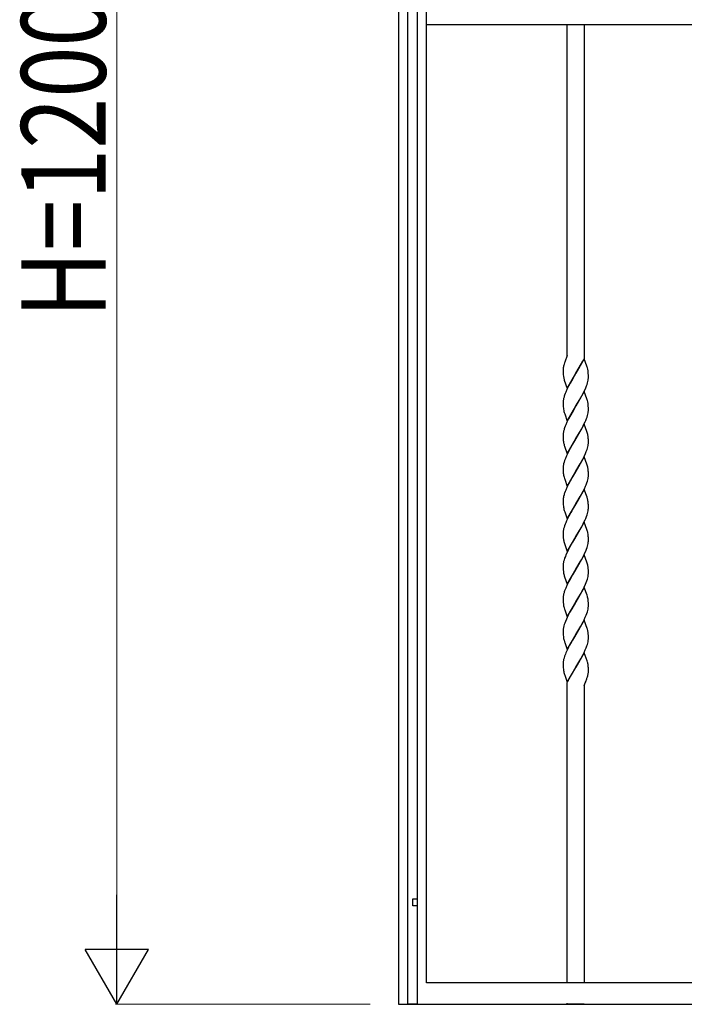
# Model space of a CAD drawing. Units: millimetres. Extents: x 0 to 8410, y 0 to 5940.
# Drawn here: x 2081 to 2553, y 1245 to 1945 of the extents above; entities that cross this region are included whole.
import ezdxf

# ---------------------------------------------------------------- set-up
doc = ezdxf.new("R2010")
doc.units = ezdxf.units.MM
doc.layers.add('YKK_A1', color=4, linetype='Continuous', lineweight=30)
doc.layers.add('YKK_D', color=6, linetype='Continuous', lineweight=13)
doc.styles.add('text-b', font='extslim2.shx', dxfattribs={"width": 0.8, "bigfont": 'extfont2.shx'})

msp = doc.modelspace()

# ---------------------------------------------------------------- linework, layer by layer
at = {"layer": 'YKK_A1', "linetype": 'Continuous', "ltscale": 0.5}
for p, q in [((2350.01, 2301), (2350.01, 1260.28)), ((2370.01, 1260.28), (2370.01, 2299.45)), ((2356.77, 1245.02), (2356.77, 2289.32)), ((2363.37, 2289.42), (2363.37, 1245.02)), ((2961.84, 1941.5), (2370.14, 1941.5)), ((2470.01, 1706.07), (2470.01, 1941.5)), ((2482.01, 1941.5), (2482.01, 1704.13)), ((2468.21, 1701.66), (2468.03, 1701.14)), ((2470.01, 1706.27), (2468.21, 1701.66)), ((2469.1, 1703.92), (2468.99, 1703.65)), ((2482.08, 1703.93), (2476.02, 1693.44)), ((2476.16, 1693.68), (2481.09, 1702.32)), ((2481.09, 1702.32), (2481.63, 1703.38)), ((2483.93, 1698.71), (2482.08, 1703.93)), ((2467.02, 1696.24), (2467.01, 1696.03)), ((2467.01, 1696.03), (2467.02, 1695.49)), ((2467.02, 1695.49), (2467.08, 1693.56)), ((2467.28, 1698.39), (2467.23, 1698.15)), ((2467.38, 1698.87), (2467.28, 1698.39)), ((2467.71, 1700.11), (2467.67, 1699.99)), ((2468.03, 1701.14), (2467.71, 1700.11)), ((2484.14, 1698.03), (2483.93, 1698.71)), ((2484.29, 1697.53), (2484.14, 1698.03)), ((2467.08, 1693.56), (2467.16, 1692.52)), ((2467.16, 1692.52), (2467.25, 1691.75)), ((2467.7, 1689.52), (2467.89, 1688.86)), ((2467.89, 1688.86), (2469.95, 1682.95)), ((2469.95, 1682.95), (2476.02, 1693.44)), ((2473.72, 1689.61), (2472.05, 1686.66)), ((2475.87, 1693.21), (2473.72, 1689.61)), ((2476.02, 1693.44), (2475.87, 1693.21)), ((2476.02, 1693.44), (2476.16, 1693.68)), ((2484.35, 1686.85), (2484.61, 1687.83)), ((2484.61, 1687.83), (2484.81, 1688.79)), ((2484.94, 1693.55), (2484.91, 1693.97)), ((2484.99, 1692.41), (2484.94, 1693.55)), ((2484.95, 1689.7), (2485, 1690.29)), ((2485.01, 1691.4), (2484.99, 1692.41)), ((2485, 1690.29), (2485.02, 1690.85)), ((2485.02, 1690.85), (2485.01, 1691.4)), ((2469.72, 1682.07), (2468.93, 1680.29)), ((2470.94, 1684.57), (2469.72, 1682.07)), ((2472.05, 1686.66), (2470.94, 1684.57)), ((2482.08, 1680.72), (2476.02, 1670.23)), ((2481.27, 1679.46), (2482.15, 1681.24)), ((2483.93, 1675.5), (2482.08, 1680.72)), ((2482.15, 1681.24), (2483.1, 1683.38)), ((2483.1, 1683.38), (2483.66, 1684.79)), ((2483.66, 1684.79), (2484.03, 1685.83)), ((2484.03, 1685.83), (2484.35, 1686.85)), ((2467.42, 1675.84), (2467.22, 1674.88)), ((2467.68, 1676.82), (2467.42, 1675.84)), ((2468.5, 1679.23), (2468.12, 1678.18)), ((2468.93, 1680.29), (2468.5, 1679.23)), ((2476.16, 1670.46), (2478.49, 1674.38)), ((2478.49, 1674.38), (2479.61, 1676.33)), ((2479.61, 1676.33), (2480.54, 1678.05)), ((2480.54, 1678.05), (2481.27, 1679.46)), ((2484.14, 1674.82), (2483.93, 1675.5)), ((2484.29, 1674.32), (2484.14, 1674.82)), ((2467.02, 1673.1), (2467.01, 1672.82)), ((2467.01, 1672.82), (2467.02, 1672.27)), ((2467.02, 1672.27), (2467.05, 1671.02)), ((2467.05, 1671.02), (2467.11, 1669.91)), ((2467.11, 1669.91), (2467.2, 1668.92)), ((2469.95, 1659.73), (2476.02, 1670.23)), ((2474.08, 1667.01), (2472.42, 1664.13)), ((2475.87, 1670), (2474.08, 1667.01)), ((2476.02, 1670.23), (2475.87, 1670)), ((2476.02, 1670.23), (2476.16, 1670.46)), ((2484.94, 1670.34), (2484.91, 1670.76)), ((2484.99, 1669.2), (2484.94, 1670.34)), ((2484.95, 1666.49), (2485, 1667.08)), ((2485.01, 1668.19), (2484.99, 1669.2)), ((2485, 1667.08), (2485.02, 1667.64)), ((2485.02, 1667.64), (2485.01, 1668.19)), ((2467.84, 1665.81), (2467.99, 1665.31)), ((2467.99, 1665.31), (2468.16, 1664.79)), ((2468.16, 1664.79), (2469.95, 1659.73)), ((2470.94, 1661.36), (2469.72, 1658.86)), ((2472.42, 1664.13), (2470.94, 1661.36)), ((2482.64, 1659.1), (2483.1, 1660.17)), ((2483.1, 1660.17), (2483.66, 1661.58)), ((2483.66, 1661.58), (2484.03, 1662.62)), ((2484.03, 1662.62), (2484.35, 1663.63)), ((2484.35, 1663.63), (2484.61, 1664.62)), ((2484.61, 1664.62), (2484.81, 1665.58)), ((2467.42, 1652.63), (2467.22, 1651.67)), ((2467.68, 1653.61), (2467.42, 1652.63)), ((2468.5, 1656.02), (2468.12, 1654.97)), ((2468.93, 1657.08), (2468.5, 1656.02)), ((2469.72, 1658.86), (2468.93, 1657.08)), ((2482.08, 1657.51), (2476.02, 1647.02)), ((2476.16, 1647.25), (2479.79, 1653.46)), ((2479.79, 1653.46), (2480.73, 1655.18)), ((2480.73, 1655.18), (2481.63, 1656.95)), ((2481.63, 1656.95), (2482.64, 1659.1)), ((2483.93, 1652.29), (2482.08, 1657.51)), ((2467.02, 1649.89), (2467.01, 1649.61)), ((2467.01, 1649.61), (2467.02, 1649.06)), ((2467.02, 1649.06), (2467.05, 1647.81)), ((2467.05, 1647.81), (2467.11, 1646.7)), ((2467.11, 1646.7), (2467.18, 1645.9)), ((2469.95, 1636.53), (2476.02, 1647.02)), ((2475.87, 1646.79), (2473.72, 1643.19)), ((2476.02, 1647.02), (2475.87, 1646.79)), ((2476.02, 1647.02), (2476.16, 1647.25)), ((2484.14, 1651.61), (2483.93, 1652.29)), ((2484.37, 1650.78), (2484.14, 1651.61)), ((2484.92, 1647.34), (2484.83, 1648.34)), ((2484.96, 1646.69), (2484.92, 1647.34)), ((2484.99, 1645.99), (2484.96, 1646.69)), ((2485.01, 1644.98), (2484.99, 1645.99)), ((2467.7, 1643.1), (2467.89, 1642.43)), ((2467.89, 1642.43), (2468.04, 1641.92)), ((2468.04, 1641.92), (2469.95, 1636.53)), ((2472.05, 1640.24), (2470.94, 1638.15)), ((2473.72, 1643.19), (2472.05, 1640.24)), ((2483.53, 1638.02), (2484.03, 1639.41)), ((2484.03, 1639.41), (2484.35, 1640.42)), ((2484.35, 1640.42), (2484.61, 1641.41)), ((2484.61, 1641.41), (2484.81, 1642.37)), ((2484.95, 1643.28), (2485, 1643.87)), ((2485, 1643.87), (2485.02, 1644.43)), ((2485.02, 1644.43), (2485.01, 1644.98)), ((2468.12, 1631.76), (2467.68, 1630.4)), ((2468.64, 1633.16), (2468.12, 1631.76)), ((2469.39, 1634.94), (2468.64, 1633.16)), ((2469.88, 1636.01), (2469.39, 1634.94)), ((2470.94, 1638.15), (2469.88, 1636.01)), ((2482.08, 1634.3), (2476.02, 1623.81)), ((2480.17, 1630.93), (2481.09, 1632.68)), ((2481.09, 1632.68), (2481.98, 1634.46)), ((2481.98, 1634.46), (2482.95, 1636.61)), ((2483.93, 1629.08), (2482.08, 1634.3)), ((2482.95, 1636.61), (2483.53, 1638.02)), ((2467.02, 1626.67), (2467.01, 1626.39)), ((2467.01, 1626.39), (2467.02, 1625.85)), ((2467.02, 1625.85), (2467.05, 1624.6)), ((2467.05, 1624.6), (2467.11, 1623.49)), ((2467.42, 1629.42), (2467.22, 1628.46)), ((2467.68, 1630.4), (2467.42, 1629.42)), ((2476.16, 1624.04), (2479.23, 1629.24)), ((2479.23, 1629.24), (2480.17, 1630.93)), ((2484.14, 1628.39), (2483.93, 1629.08)), ((2484.37, 1627.56), (2484.14, 1628.39)), ((2484.92, 1624.13), (2484.83, 1625.12)), ((2467.11, 1623.49), (2467.18, 1622.69)), ((2467.7, 1619.89), (2467.99, 1618.89)), ((2467.99, 1618.89), (2468.16, 1618.37)), ((2468.16, 1618.37), (2469.95, 1613.31)), ((2469.95, 1613.31), (2476.02, 1623.81)), ((2473.72, 1619.98), (2472.05, 1617.03)), ((2475.87, 1623.58), (2473.72, 1619.98)), ((2476.02, 1623.81), (2475.87, 1623.58)), ((2476.02, 1623.81), (2476.16, 1624.04)), ((2484.25, 1616.88), (2484.53, 1617.87)), ((2484.53, 1617.87), (2484.75, 1618.84)), ((2484.96, 1623.48), (2484.92, 1624.13)), ((2484.99, 1622.78), (2484.96, 1623.48)), ((2485.01, 1621.76), (2484.99, 1622.78)), ((2485, 1620.65), (2485.02, 1621.22)), ((2485.02, 1621.22), (2485.01, 1621.76)), ((2468.93, 1610.66), (2468.5, 1609.6)), ((2469.72, 1612.44), (2468.93, 1610.66)), ((2470.94, 1614.94), (2469.72, 1612.44)), ((2472.05, 1617.03), (2470.94, 1614.94)), ((2482.08, 1611.09), (2476.02, 1600.59)), ((2481.27, 1609.82), (2482.15, 1611.61)), ((2484.04, 1605.52), (2482.08, 1611.09)), ((2482.15, 1611.61), (2482.95, 1613.39)), ((2482.95, 1613.39), (2483.39, 1614.46)), ((2483.39, 1614.46), (2483.91, 1615.85)), ((2483.91, 1615.85), (2484.25, 1616.88)), ((2467.02, 1603.46), (2467.01, 1603.18)), ((2467.42, 1606.2), (2467.22, 1605.25)), ((2467.68, 1607.19), (2467.42, 1606.2)), ((2468.5, 1609.6), (2468.12, 1608.55)), ((2476.16, 1600.83), (2479.23, 1606.03)), ((2479.23, 1606.03), (2480.17, 1607.72)), ((2480.17, 1607.72), (2481.27, 1609.82)), ((2484.14, 1605.18), (2484.04, 1605.52)), ((2467.01, 1603.18), (2467.02, 1602.64)), ((2467.02, 1602.64), (2467.05, 1601.39)), ((2467.05, 1601.39), (2467.11, 1600.28)), ((2467.11, 1600.28), (2467.2, 1599.28)), ((2469.95, 1590.1), (2476.02, 1600.59)), ((2474.26, 1597.68), (2473.17, 1595.82)), ((2475.87, 1600.36), (2474.26, 1597.68)), ((2476.02, 1600.59), (2475.87, 1600.36)), ((2476.02, 1600.59), (2476.16, 1600.83)), ((2484.92, 1600.92), (2484.85, 1601.72)), ((2484.96, 1600.26), (2484.92, 1600.92)), ((2484.95, 1596.86), (2485, 1597.44)), ((2484.99, 1599.57), (2484.96, 1600.26)), ((2485.01, 1598.55), (2484.99, 1599.57)), ((2485, 1597.44), (2485.02, 1598.01)), ((2485.02, 1598.01), (2485.01, 1598.55)), ((2467.84, 1596.18), (2467.99, 1595.67)), ((2467.99, 1595.67), (2468.16, 1595.16)), ((2468.16, 1595.16), (2469.95, 1590.1)), ((2470.4, 1590.66), (2469.55, 1588.87)), ((2471.12, 1592.08), (2470.4, 1590.66)), ((2472.61, 1594.83), (2471.12, 1592.08)), ((2473.17, 1595.82), (2472.61, 1594.83)), ((2481.63, 1587.32), (2482.64, 1589.47)), ((2482.64, 1589.47), (2483.1, 1590.54)), ((2483.1, 1590.54), (2483.66, 1591.95)), ((2483.66, 1591.95), (2484.03, 1592.99)), ((2484.03, 1592.99), (2484.35, 1594)), ((2484.35, 1594), (2484.61, 1594.99)), ((2484.61, 1594.99), (2484.81, 1595.94)), ((2467.42, 1582.99), (2467.22, 1582.04)), ((2467.68, 1583.98), (2467.42, 1582.99)), ((2468.12, 1585.34), (2467.68, 1583.98)), ((2468.5, 1586.38), (2468.12, 1585.34)), ((2468.93, 1587.44), (2468.5, 1586.38)), ((2469.55, 1588.87), (2468.93, 1587.44)), ((2482.08, 1587.88), (2476.02, 1577.38)), ((2476.16, 1577.62), (2479.79, 1583.82)), ((2479.79, 1583.82), (2480.73, 1585.55)), ((2480.73, 1585.55), (2481.63, 1587.32)), ((2483.93, 1582.65), (2482.08, 1587.88)), ((2484.14, 1581.97), (2483.93, 1582.65)), ((2467.02, 1580.25), (2467.01, 1579.97)), ((2467.01, 1579.97), (2467.02, 1579.43)), ((2467.02, 1579.43), (2467.08, 1577.5)), ((2467.08, 1577.5), (2467.16, 1576.46)), ((2467.16, 1576.46), (2467.22, 1575.88)), ((2469.95, 1566.89), (2476.02, 1577.38)), ((2475.87, 1577.15), (2473.72, 1573.56)), ((2476.02, 1577.38), (2475.87, 1577.15)), ((2476.02, 1577.38), (2476.16, 1577.62)), ((2484.37, 1581.14), (2484.14, 1581.97)), ((2484.92, 1577.7), (2484.83, 1578.7)), ((2484.96, 1577.05), (2484.92, 1577.7)), ((2484.99, 1576.35), (2484.96, 1577.05)), ((2485.01, 1575.34), (2484.99, 1576.35)), ((2485.02, 1574.8), (2485.01, 1575.34)), ((2467.7, 1573.47), (2467.94, 1572.63)), ((2467.94, 1572.63), (2469.95, 1566.89)), ((2470.94, 1568.52), (2469.88, 1566.38)), ((2471.67, 1569.92), (2470.94, 1568.52)), ((2472.8, 1571.95), (2471.67, 1569.92)), ((2473.72, 1573.56), (2472.8, 1571.95)), ((2483.1, 1567.33), (2483.66, 1568.74)), ((2483.66, 1568.74), (2484.03, 1569.77)), ((2484.03, 1569.77), (2484.35, 1570.79)), ((2484.35, 1570.79), (2484.61, 1571.78)), ((2484.61, 1571.78), (2484.81, 1572.73)), ((2484.95, 1573.65), (2485, 1574.23)), ((2485, 1574.23), (2485.02, 1574.8)), ((2468.12, 1562.13), (2467.68, 1560.77)), ((2468.64, 1563.53), (2468.12, 1562.13)), ((2469.08, 1564.59), (2468.64, 1563.53)), ((2469.88, 1566.38), (2469.08, 1564.59)), ((2482.08, 1564.67), (2476.02, 1554.17)), ((2479.98, 1560.95), (2481.45, 1563.75)), ((2481.45, 1563.75), (2482.31, 1565.54)), ((2483.93, 1559.44), (2482.08, 1564.67)), ((2482.31, 1565.54), (2483.1, 1567.33)), ((2467.02, 1557.04), (2467.01, 1556.76)), ((2467.01, 1556.76), (2467.02, 1556.22)), ((2467.02, 1556.22), (2467.05, 1554.97)), ((2467.05, 1554.97), (2467.11, 1553.86)), ((2467.42, 1559.78), (2467.22, 1558.83)), ((2467.68, 1560.77), (2467.42, 1559.78)), ((2476.02, 1554.17), (2476.16, 1554.41)), ((2476.16, 1554.41), (2479.23, 1559.61)), ((2479.23, 1559.61), (2479.98, 1560.95)), ((2484.14, 1558.76), (2483.93, 1559.44)), ((2484.37, 1557.93), (2484.14, 1558.76)), ((2484.92, 1554.49), (2484.83, 1555.49)), ((2484.96, 1553.84), (2484.92, 1554.49)), ((2467.11, 1553.86), (2467.2, 1552.86)), ((2467.7, 1550.26), (2467.89, 1549.59)), ((2467.89, 1549.59), (2468.1, 1548.91)), ((2468.1, 1548.91), (2469.95, 1543.68)), ((2469.95, 1543.68), (2476.02, 1554.17)), ((2472.05, 1547.4), (2470.94, 1545.3)), ((2473.72, 1550.35), (2472.05, 1547.4)), ((2475.87, 1553.94), (2473.72, 1550.35)), ((2476.02, 1554.17), (2475.87, 1553.94)), ((2484.25, 1547.24), (2484.53, 1548.24)), ((2484.53, 1548.24), (2484.75, 1549.2)), ((2484.99, 1553.14), (2484.96, 1553.84)), ((2485.01, 1552.13), (2484.99, 1553.14)), ((2485, 1551.02), (2485.02, 1551.58)), ((2485.02, 1551.58), (2485.01, 1552.13)), ((2468.93, 1541.02), (2468.5, 1539.96)), ((2469.72, 1542.81), (2468.93, 1541.02)), ((2470.94, 1545.3), (2469.72, 1542.81)), ((2482.08, 1541.46), (2476.02, 1530.96)), ((2481.27, 1540.19), (2481.98, 1541.61)), ((2481.98, 1541.61), (2482.95, 1543.76)), ((2484.04, 1535.89), (2482.08, 1541.46)), ((2482.95, 1543.76), (2483.39, 1544.82)), ((2483.39, 1544.82), (2483.91, 1546.22)), ((2483.91, 1546.22), (2484.25, 1547.24)), ((2467.02, 1533.83), (2467.01, 1533.55)), ((2467.01, 1533.55), (2467.02, 1533)), ((2467.42, 1536.57), (2467.22, 1535.62)), ((2467.68, 1537.56), (2467.42, 1536.57)), ((2468.5, 1539.96), (2468.12, 1538.92)), ((2476.16, 1531.2), (2478.31, 1534.79)), ((2478.31, 1534.79), (2479.79, 1537.4)), ((2479.79, 1537.4), (2480.36, 1538.43)), ((2480.36, 1538.43), (2481.27, 1540.19)), ((2484.29, 1535.05), (2484.04, 1535.89)), ((2484.42, 1534.55), (2484.29, 1535.05)), ((2484.6, 1533.71), (2484.42, 1534.55)), ((2467.02, 1533), (2467.05, 1531.75)), ((2467.05, 1531.75), (2467.11, 1530.65)), ((2467.11, 1530.65), (2467.2, 1529.65)), ((2467.7, 1527.04), (2467.99, 1526.04)), ((2469.95, 1520.47), (2476.02, 1530.96)), ((2475.87, 1530.73), (2473.17, 1526.18)), ((2476.02, 1530.96), (2475.87, 1530.73)), ((2476.02, 1530.96), (2476.16, 1531.2)), ((2484.92, 1531.28), (2484.83, 1532.28)), ((2484.96, 1530.63), (2484.92, 1531.28)), ((2484.99, 1529.93), (2484.96, 1530.63)), ((2485.01, 1528.92), (2484.99, 1529.93)), ((2485, 1527.81), (2485.02, 1528.37)), ((2485.02, 1528.37), (2485.01, 1528.92)), ((2467.99, 1526.04), (2468.16, 1525.52)), ((2468.16, 1525.52), (2469.95, 1520.47)), ((2469.88, 1519.95), (2469.39, 1518.88)), ((2470.94, 1522.09), (2469.88, 1519.95)), ((2471.67, 1523.5), (2470.94, 1522.09)), ((2473.17, 1526.18), (2471.67, 1523.5)), ((2481.98, 1518.4), (2482.8, 1520.19)), ((2482.8, 1520.19), (2483.39, 1521.61)), ((2483.39, 1521.61), (2483.91, 1523.01)), ((2483.91, 1523.01), (2484.25, 1524.03)), ((2484.25, 1524.03), (2484.53, 1525.03)), ((2484.53, 1525.03), (2484.75, 1525.99)), ((2467.35, 1513.04), (2467.22, 1512.4)), ((2467.59, 1514.01), (2467.35, 1513.04)), ((2467.89, 1515.02), (2467.59, 1514.01)), ((2468.24, 1516.05), (2467.89, 1515.02)), ((2468.64, 1517.1), (2468.24, 1516.05)), ((2469.39, 1518.88), (2468.64, 1517.1)), ((2482.08, 1518.24), (2476.02, 1507.75)), ((2478.31, 1511.58), (2479.61, 1513.85)), ((2479.61, 1513.85), (2480.17, 1514.87)), ((2480.17, 1514.87), (2481.27, 1516.98)), ((2481.27, 1516.98), (2481.98, 1518.4)), ((2484.14, 1512.34), (2482.08, 1518.24)), ((2484.33, 1511.67), (2484.14, 1512.34)), ((2467.02, 1510.62), (2467.01, 1510.34)), ((2467.01, 1510.34), (2467.02, 1509.79)), ((2467.02, 1509.79), (2467.05, 1508.54)), ((2467.05, 1508.54), (2467.11, 1507.43)), ((2467.11, 1507.43), (2467.2, 1506.44)), ((2469.95, 1497.25), (2476.02, 1507.75)), ((2475.87, 1507.52), (2473.72, 1503.92)), ((2476.02, 1507.75), (2475.87, 1507.52)), ((2476.02, 1507.75), (2476.16, 1507.98)), ((2476.16, 1507.98), (2478.31, 1511.58)), ((2484.92, 1508.07), (2484.83, 1509.07)), ((2484.96, 1507.42), (2484.92, 1508.07)), ((2484.99, 1506.72), (2484.96, 1507.42)), ((2485.01, 1505.71), (2484.99, 1506.72)), ((2485.02, 1505.16), (2485.01, 1505.71)), ((2467.7, 1503.83), (2467.99, 1502.83)), ((2467.99, 1502.83), (2468.16, 1502.31)), ((2468.16, 1502.31), (2469.95, 1497.25)), ((2470.94, 1498.88), (2469.88, 1496.74)), ((2471.67, 1500.28), (2470.94, 1498.88)), ((2472.8, 1502.32), (2471.67, 1500.28)), ((2473.72, 1503.92), (2472.8, 1502.32)), ((2482.8, 1496.98), (2483.39, 1498.4)), ((2483.39, 1498.4), (2483.91, 1499.8)), ((2483.91, 1499.8), (2484.25, 1500.82)), ((2484.25, 1500.82), (2484.53, 1501.82)), ((2484.53, 1501.82), (2484.75, 1502.78)), ((2485, 1504.6), (2485.02, 1505.16)), ((2468.12, 1492.49), (2467.68, 1491.13)), ((2468.64, 1493.89), (2468.12, 1492.49)), ((2469.08, 1494.95), (2468.64, 1493.89)), ((2469.88, 1496.74), (2469.08, 1494.95)), ((2482.08, 1495.03), (2476.02, 1484.54)), ((2479.61, 1490.64), (2480.17, 1491.66)), ((2480.17, 1491.66), (2481.27, 1493.76)), ((2481.27, 1493.76), (2481.98, 1495.19)), ((2481.98, 1495.19), (2482.8, 1496.98)), ((2484.14, 1489.12), (2482.08, 1495.03)), ((2467.02, 1487.4), (2467.01, 1487.12)), ((2467.01, 1487.12), (2467.02, 1486.58)), ((2467.02, 1486.58), (2467.05, 1485.33)), ((2467.05, 1485.33), (2467.11, 1484.22)), ((2467.42, 1490.15), (2467.22, 1489.19)), ((2467.68, 1491.13), (2467.42, 1490.15)), ((2469.95, 1474.05), (2476.02, 1484.54)), ((2475.95, 1484.42), (2471.21, 1476.2)), ((2476.02, 1484.54), (2475.95, 1484.42)), ((2476.02, 1484.54), (2476.16, 1484.77)), ((2476.16, 1484.77), (2478.31, 1488.37)), ((2478.31, 1488.37), (2479.61, 1490.64)), ((2484.37, 1488.29), (2484.14, 1489.12)), ((2484.92, 1484.86), (2484.83, 1485.85)), ((2484.96, 1484.2), (2484.92, 1484.86)), ((2467.11, 1484.22), (2467.2, 1483.22)), ((2467.84, 1480.12), (2467.99, 1479.62)), ((2467.99, 1479.62), (2468.16, 1479.1)), ((2468.16, 1479.1), (2469.95, 1474.05)), ((2484.19, 1477.42), (2484.3, 1477.8)), ((2484.3, 1477.8), (2484.34, 1477.93)), ((2484.99, 1483.51), (2484.96, 1484.2)), ((2485.01, 1482.49), (2484.99, 1483.51)), ((2485.02, 1481.95), (2485.01, 1482.49)), ((2470.01, 1260.28), (2470.01, 1473.85)), ((2470.67, 1475.14), (2470.4, 1474.6)), ((2471.21, 1476.2), (2470.67, 1475.14)), ((2482.01, 1471.81), (2483.38, 1475.16)), ((2482.01, 1471.81), (2482.01, 1260.28)), ((2482.87, 1473.93), (2483.1, 1474.48)), ((2483.38, 1475.16), (2483.43, 1475.29)), ((2360.32, 1315), (2360.32, 1320)), ((2360.32, 1320), (2363.32, 1320)), ((2363.32, 1320), (2363.32, 1315)), ((2363.32, 1315), (2360.32, 1315)), ((2350.01, 1260.28), (2350.01, 1245)), ((3030.02, 1260.28), (2370.01, 1260.28)), ((2350.01, 1245), (2370.01, 1245)), ((2363.37, 1245.02), (2356.77, 1245.02)), ((2370.01, 1245), (3030.02, 1245)), ((2470.01, 1245), (2470.01, 1245.77)), ((2482.01, 1245), (2470.01, 1245))]:
    msp.add_line(p, q, dxfattribs=at)
for centre, radius, start, end in [((2480.8, 1695.73), 13.8, 173.28985, 177.87291), ((2487.41, 1694.57), 20.5, 169.94326, 172.23501), ((2495.4, 1692.18), 28.81, 164.27509, 166.56685), ((2459.08, 1690.99), 26.04, 9.96273, 14.54578), ((2446.7, 1690.24), 38.39, 5.56723, 7.85898), ((2495.34, 1696.24), 28.44, 189.08016, 193.66321), ((2462.01, 1692.65), 23.13, 350.39992, 352.69168), ((2488.8, 1671.93), 21.81, 174.64684, 176.93859), ((2490.02, 1671.03), 23.13, 170.39992, 172.69168), ((2501.9, 1666.61), 35.71, 161.07888, 163.37064), ((2459.08, 1667.78), 26.04, 9.96273, 14.54578), ((2493.37, 1672.66), 26.44, 188.13026, 195.00369), ((2446.7, 1667.03), 38.39, 5.56723, 7.85898), ((2462.01, 1669.44), 23.13, 350.39992, 352.69168), ((2501.9, 1643.4), 35.71, 161.07888, 163.37064), ((2488.8, 1648.72), 21.81, 174.64684, 176.93859), ((2490.02, 1647.82), 23.13, 170.39992, 172.69168), ((2507.92, 1651.21), 41.09, 187.42799, 189.71974), ((2450.77, 1642.74), 34.55, 11.1603, 13.45205), ((2457.5, 1644.88), 27.54, 7.20488, 9.49663), ((2496.93, 1650.5), 30.16, 191.91105, 194.2028), ((2462.01, 1646.23), 23.13, 350.39992, 352.69168), ((2488.92, 1625.51), 21.94, 174.6708, 176.96255), ((2490.02, 1624.61), 23.13, 170.39992, 172.69168), ((2450.77, 1619.53), 34.55, 11.1603, 13.45205), ((2457.5, 1621.67), 27.54, 7.20488, 9.49663), ((2503.66, 1627.26), 36.76, 187.14404, 189.43579), ((2501.17, 1628.2), 34.48, 191.65102, 193.94278), ((2461.58, 1623.28), 23.59, 349.1522, 351.44395), ((2462.83, 1622.42), 22.24, 353.14353, 355.43528), ((2488.8, 1602.3), 21.81, 174.64684, 176.93859), ((2490.02, 1601.39), 23.13, 170.39992, 172.69168), ((2501.9, 1596.98), 35.71, 161.07888, 163.37064), ((2459.41, 1597.81), 25.81, 14.30396, 16.59571), ((2454.92, 1597.29), 30.29, 10.88282, 13.17458), ((2493.37, 1603.02), 26.44, 188.13026, 195.00369), ((2452.76, 1597.81), 32.33, 6.94662, 9.23838), ((2462.01, 1599.8), 23.13, 350.39992, 352.69168), ((2488.82, 1579.09), 21.84, 174.65165, 176.94341), ((2490.04, 1578.18), 23.14, 170.40447, 172.69623), ((2487.58, 1578.61), 20.53, 187.64044, 194.51387), ((2459.37, 1574.89), 25.78, 11.7446, 14.03636), ((2448.86, 1573.81), 36.3, 7.74879, 10.04055), ((2462.01, 1576.59), 23.13, 350.39992, 352.69168), ((2488.81, 1555.88), 21.82, 174.64925, 176.941), ((2490.04, 1554.97), 23.14, 170.40447, 172.69623), ((2450.79, 1549.89), 34.53, 11.16472, 13.45647), ((2457.51, 1552.04), 27.53, 7.20865, 9.50041), ((2489.14, 1555.69), 22.12, 187.34152, 194.21495), ((2461.61, 1553.64), 23.57, 349.14195, 351.43371), ((2462.79, 1552.79), 22.27, 353.15313, 355.44488), ((2488.82, 1532.66), 21.84, 174.65165, 176.94341), ((2490.04, 1531.76), 23.14, 170.40447, 172.69623), ((2501.9, 1527.34), 35.71, 161.07888, 163.37064), ((2448.87, 1527.38), 36.29, 7.75184, 10.0436), ((2489.14, 1532.48), 22.12, 187.34152, 194.21495), ((2461.61, 1530.43), 23.57, 349.14195, 351.43371), ((2462.79, 1529.58), 22.27, 353.15313, 355.44488), ((2490.04, 1508.55), 23.14, 170.40447, 172.69623), ((2488.82, 1509.45), 21.84, 174.65165, 176.94341), ((2489.14, 1509.26), 22.12, 187.34152, 194.21495), ((2446.64, 1502.47), 38.8, 11.43499, 13.72675), ((2457.53, 1505.61), 27.52, 7.21244, 9.50419), ((2461.62, 1507.22), 23.55, 349.13682, 351.42858), ((2462.79, 1506.37), 22.27, 353.15313, 355.44488), ((2488.82, 1486.24), 21.84, 174.65165, 176.94341), ((2490.05, 1485.33), 23.15, 170.40902, 172.70077), ((2459.37, 1482.04), 25.78, 11.7446, 14.03636), ((2448.86, 1480.96), 36.3, 7.74879, 10.04055), ((2493.35, 1486.96), 26.41, 188.13933, 195.01276), ((2430.73, 1495.21), 56.34, 339.29351, 341.58526), ((2453.08, 1486.72), 32.47, 344.29357, 346.58532), ((2468.35, 1482.86), 16.73, 347.30592, 351.88897), ((2465.12, 1482.96), 19.95, 352.91842, 355.21018), ((2468.74, 1482.2), 16.27, 356.82914, 359.12089)]:
    msp.add_arc(centre, radius, start, end, dxfattribs=at)
at = {"layer": 'YKK_D'}
for p, q in [((2150.02, 2400), (2150.02, 1290)), ((2330.02, 1245), (2149.02, 1245))]:
    msp.add_line(p, q, dxfattribs=at)
at = {"layer": 'YKK_D', "lineweight": -2}
for p, q in [((2150.02, 1245), (2150.02, 1322.94)), ((2150.02, 1245), (2127.52, 1283.97)), ((2172.52, 1283.97), (2127.52, 1283.97)), ((2150.02, 1245), (2172.52, 1283.97))]:
    msp.add_line(p, q, dxfattribs=at)

# ---------------------------------------------------------------- texts
at = {"layer": 'YKK_D', "style": 'text-b', "width": 0.8}
msp.add_text('H=1200', height=60, rotation=90, dxfattribs=at).set_placement((2142.02, 1733))

doc.saveas('drawing.dxf')
